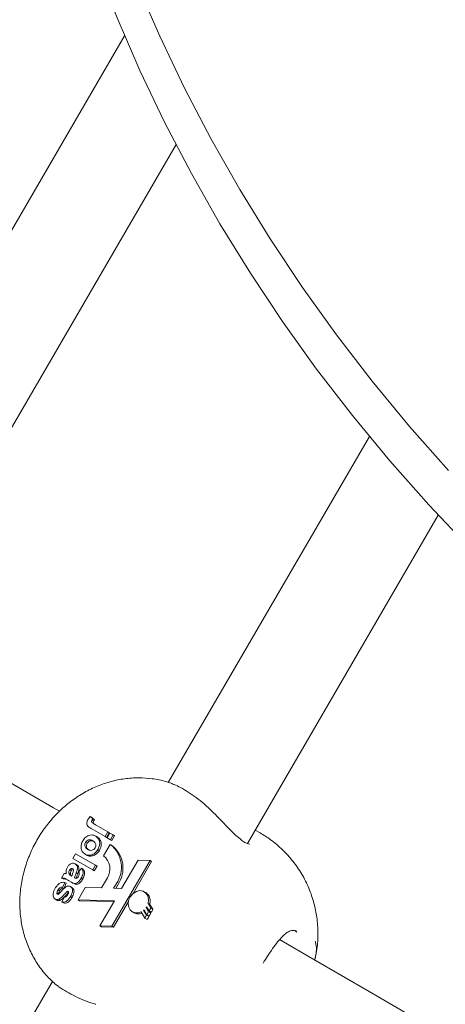
# Model space of a CAD drawing. Units: millimetres. Extents: x 15128 to 15411, y 12032 to 12497.
# Drawn here: x 15322 to 15323, y 12244 to 12246 of the extents above; entities that cross this region are included whole.
import ezdxf

# ---------------------------------------------------------------- set-up
doc = ezdxf.new("R2010")
doc.units = ezdxf.units.MM
doc.styles.get("Standard").update_dxf_attribs({"font": 'arial.ttf'})
doc.dimstyles.new('ISO-25', dxfattribs={"dimtxt": 2.5, "dimasz": 2.5, "dimexe": 1.25, "dimexo": 0.625, "dimtad": 1, "dimtih": 1, "dimtoh": 1, "dimtxsty": 'Standard', "dimcen": 2.5, "dimadec": 0, "dimazin": 0, "dimtfac": 1, "dimtmove": 0, "dimatfit": 3, "dimfxl": 1, "dimarcsym": 0})

# ---------------------------------------------------------------- blocks, each defined once
blk = doc.blocks.new('*D1')
at = {"color": 0, "lineweight": -2, "transparency": 16777216}
for p, q in [((15210.5954, 12243.3934), (15210.5954, 12296.2646)), ((15348.9855, 12238.2094), (15348.9855, 12296.2646)), ((15213.8974, 12295.2646), (15345.6835, 12295.2646))]:
    blk.add_line(p, q, dxfattribs=at)
at = {"color": 0, "transparency": 16777216}
for points in [[(15213.8974, 12295.8149), (15213.8974, 12294.7143), (15210.5954, 12295.2646)], [(15345.6835, 12295.8149), (15345.6835, 12294.7143), (15348.9855, 12295.2646)]]:
    blk.add_solid(points, dxfattribs=at)
at = {"layer": 'Defpoints', "color": 0, "transparency": 16777216}
for p in [(15348.9855, 12295.2646), (15210.5954, 12242.3934), (15348.9855, 12237.2094)]:
    blk.add_point(p, dxfattribs=at)
at = {"color": 0, "transparency": 16777216, "insert": (15279.7904, 12298.8919), "char_height": 3.5, "attachment_point": 5}
blk.add_mtext('13,84 m.', dxfattribs=at)
blk = doc.blocks.new('*D3')
at = {"color": 0, "lineweight": -2, "transparency": 16777216}
for p, q in [((15230.7953, 12243.3229), (15230.7953, 12287.6731)), ((15333.4356, 12247.7425), (15333.4356, 12287.6731)), ((15234.0973, 12286.6731), (15330.1336, 12286.6731))]:
    blk.add_line(p, q, dxfattribs=at)
at = {"color": 0, "transparency": 16777216}
for points in [[(15234.0973, 12287.2234), (15234.0973, 12286.1228), (15230.7953, 12286.6731)], [(15330.1336, 12287.2234), (15330.1336, 12286.1228), (15333.4356, 12286.6731)]]:
    blk.add_solid(points, dxfattribs=at)
at = {"layer": 'Defpoints', "color": 0, "transparency": 16777216}
for p in [(15333.4356, 12286.6731), (15333.4356, 12246.7425), (15230.7953, 12242.3229)]:
    blk.add_point(p, dxfattribs=at)
at = {"color": 0, "transparency": 16777216, "insert": (15282.1154, 12290.3004), "char_height": 3.5, "attachment_point": 5}
blk.add_mtext('10,26 m.', dxfattribs=at)

msp = doc.modelspace()

# ---------------------------------------------------------------- linework, layer by layer
at = {"color": 3, "linetype": 'Continuous', "lineweight": 15}
for p, q in [((15322.3237, 12245.8769), (15321.8085, 12244.9916)), ((15321.9585, 12244.9311), (15322.4067, 12245.7014)), ((15322.7188, 12245.2306), (15322.3941, 12244.6727)), ((15322.5219, 12244.5741), (15322.83, 12245.1036)), ((15322.4608, 12244.6301), (15322.4606, 12244.6301)), ((15322.463, 12244.6278), (15322.4607, 12244.6301)), ((15322.2681, 12244.6175), (15322.2726, 12244.6139)), ((15322.2681, 12244.6175), (15322.2707, 12244.616)), ((15322.2751, 12244.6124), (15322.2707, 12244.616)), ((15322.2713, 12244.612), (15322.2737, 12244.6106)), ((15322.2726, 12244.6139), (15322.2751, 12244.6124)), ((15322.2742, 12244.6059), (15322.2965, 12244.5929)), ((15322.2692, 12244.5987), (15322.2697, 12244.5984)), ((15322.2921, 12244.5854), (15322.2697, 12244.5984)), ((15322.2965, 12244.5929), (15322.2921, 12244.5854)), ((15322.299, 12244.5915), (15322.2946, 12244.5839)), ((15322.2954, 12244.5834), (15322.2998, 12244.591)), ((15322.2965, 12244.5929), (15322.299, 12244.5915)), ((15322.2998, 12244.591), (15322.3051, 12244.5879)), ((15322.5426, 12244.5912), (15322.5346, 12244.5959)), ((15322.2607, 12244.576), (15322.2632, 12244.5745)), ((15322.2772, 12244.5859), (15322.2797, 12244.5845)), ((15322.2921, 12244.5854), (15322.2946, 12244.5839)), ((15322.3007, 12244.5803), (15322.2954, 12244.5834)), ((15322.3051, 12244.5879), (15322.3007, 12244.5803)), ((15322.3007, 12244.5803), (15322.3032, 12244.5789)), ((15322.3076, 12244.5864), (15322.3032, 12244.5789)), ((15322.3051, 12244.5879), (15322.3076, 12244.5864)), ((15322.2402, 12244.5502), (15322.2446, 12244.5577)), ((15322.2446, 12244.5577), (15322.2767, 12244.539)), ((15322.2805, 12244.5645), (15322.283, 12244.563)), ((15322.3004, 12244.5726), (15322.2898, 12244.5544)), ((15322.3004, 12244.5726), (15322.3029, 12244.5711)), ((15322.2723, 12244.5315), (15322.2402, 12244.5502)), ((15322.2439, 12244.5413), (15322.2464, 12244.5398)), ((15322.2599, 12244.5569), (15322.2624, 12244.5555)), ((15322.3455, 12244.5472), (15322.3189, 12244.5016)), ((15322.3317, 12244.4897), (15322.3648, 12244.5465)), ((15322.3373, 12244.4936), (15322.3673, 12244.545)), ((15322.3648, 12244.5465), (15322.3455, 12244.5472)), ((15322.3648, 12244.5465), (15322.3673, 12244.545)), ((15322.2218, 12244.5184), (15322.2262, 12244.526)), ((15322.2336, 12244.527), (15322.2361, 12244.5255)), ((15322.2347, 12244.5312), (15322.2372, 12244.5298)), ((15322.2455, 12244.5269), (15322.248, 12244.5254)), ((15322.2494, 12244.528), (15322.254, 12244.5341)), ((15322.254, 12244.5341), (15322.2565, 12244.5326)), ((15322.2767, 12244.539), (15322.2723, 12244.5315)), ((15322.2723, 12244.5315), (15322.2748, 12244.53)), ((15322.2792, 12244.5376), (15322.2748, 12244.53)), ((15322.2767, 12244.539), (15322.2792, 12244.5376)), ((15322.2218, 12244.5184), (15322.2243, 12244.517)), ((15322.227, 12244.5114), (15322.2234, 12244.5033)), ((15322.2295, 12244.5099), (15322.2259, 12244.5019)), ((15322.227, 12244.5114), (15322.2295, 12244.5099)), ((15322.2378, 12244.5118), (15322.2306, 12244.516)), ((15322.2346, 12244.5242), (15322.2371, 12244.5227)), ((15322.2371, 12244.5227), (15322.2385, 12244.5216)), ((15322.2373, 12244.5222), (15322.2384, 12244.5215)), ((15322.2378, 12244.5118), (15322.2403, 12244.5104)), ((15322.243, 12244.5189), (15322.2436, 12244.5186)), ((15322.2536, 12244.5182), (15322.2561, 12244.5168)), ((15322.2959, 12244.5189), (15322.2863, 12244.5024)), ((15322.2144, 12244.4944), (15322.2169, 12244.4929)), ((15322.2162, 12244.4993), (15322.2186, 12244.4979)), ((15322.2234, 12244.5033), (15322.2259, 12244.5019)), ((15322.2309, 12244.4966), (15322.2332, 12244.4953)), ((15322.2362, 12244.5047), (15322.2387, 12244.5032)), ((15322.26, 12244.5031), (15322.2485, 12244.4834)), ((15322.2863, 12244.5024), (15322.26, 12244.5031)), ((15322.306, 12244.5019), (15322.3101, 12244.5088)), ((15322.3189, 12244.5016), (15322.306, 12244.5019)), ((15322.3093, 12244.5018), (15322.3126, 12244.5074)), ((15322.3579, 12244.4949), (15322.3554, 12244.4964)), ((15322.2118, 12244.4845), (15322.2143, 12244.483)), ((15322.2169, 12244.4929), (15322.217, 12244.4926)), ((15322.2177, 12244.4841), (15322.2202, 12244.4827)), ((15322.2224, 12244.4797), (15322.2259, 12244.4877)), ((15322.2224, 12244.4797), (15322.2248, 12244.4782)), ((15322.2363, 12244.4885), (15322.2388, 12244.4871)), ((15322.2485, 12244.4834), (15322.3074, 12244.4818)), ((15322.2485, 12244.4834), (15322.251, 12244.4819)), ((15322.251, 12244.4819), (15322.3066, 12244.4805)), ((15322.3074, 12244.4818), (15322.2839, 12244.4414)), ((15322.3032, 12244.4407), (15322.331, 12244.4884)), ((15322.3057, 12244.4392), (15322.3299, 12244.4807)), ((15322.331, 12244.4884), (15322.3324, 12244.4876)), ((15322.3332, 12244.4888), (15322.3317, 12244.4897)), ((15322.366, 12244.47), (15322.3615, 12244.4776)), ((15322.3615, 12244.4776), (15322.3642, 12244.476)), ((15322.3364, 12244.4637), (15322.3389, 12244.4622)), ((15322.3505, 12244.4638), (15322.3565, 12244.4536)), ((15322.3592, 12244.4583), (15322.3544, 12244.4664)), ((15322.3544, 12244.4664), (15322.3562, 12244.4654)), ((15322.3551, 12244.4671), (15322.3598, 12244.4593)), ((15322.3625, 12244.464), (15322.3584, 12244.4709)), ((15322.3584, 12244.4709), (15322.3608, 12244.4695)), ((15322.3592, 12244.4722), (15322.3633, 12244.4653)), ((15322.3598, 12244.4593), (15322.3625, 12244.464)), ((15322.3625, 12244.464), (15322.3661, 12244.4619)), ((15322.3633, 12244.4653), (15322.366, 12244.47)), ((15322.3633, 12244.4653), (15322.3668, 12244.4633)), ((15322.3641, 12244.4649), (15322.3661, 12244.4619)), ((15322.3642, 12244.476), (15322.3695, 12244.468)), ((15322.366, 12244.47), (15322.3695, 12244.468)), ((15322.3565, 12244.4536), (15322.3592, 12244.4583)), ((15322.3565, 12244.4536), (15322.3602, 12244.4515)), ((15322.3592, 12244.4583), (15322.3628, 12244.4562)), ((15322.3598, 12244.4593), (15322.3634, 12244.4572)), ((15322.3614, 12244.4584), (15322.3628, 12244.4562)), ((15322.2839, 12244.4414), (15322.3032, 12244.4407)), ((15322.2839, 12244.4414), (15322.2864, 12244.44)), ((15322.2864, 12244.44), (15322.3057, 12244.4392)), ((15322.3032, 12244.4407), (15322.3057, 12244.4392)), ((15322.6018, 12244.4313), (15322.5982, 12244.434)), ((15322.2074, 12244.3517), (15320.8853, 12242.0797))]:
    msp.add_line(p, q, dxfattribs=at)
at = {"color": 3, "linetype": 'Continuous', "lineweight": 15, "flags": 128}
for points in [[(15322.8466, 12245.1756), (15322.7837, 12245.2467), (15322.7233, 12245.3197), (15322.6657, 12245.3945), (15322.6108, 12245.4711), (15322.5588, 12245.5493), (15322.5096, 12245.629), (15322.4635, 12245.7102), (15322.4204, 12245.7927), (15322.3804, 12245.8763), (15322.3435, 12245.9611), (15322.3099, 12246.0468), (15322.2795, 12246.1334), (15322.2524, 12246.2207), (15322.2286, 12246.3087), (15322.2082, 12246.3971), (15322.1912, 12246.4859), (15322.1776, 12246.5749), (15322.1674, 12246.6641), (15322.1607, 12246.7533), (15322.1574, 12246.8424), (15322.1576, 12246.9313)], [(15322.88, 12245.0514), (15322.8145, 12245.1204), (15322.7516, 12245.1915), (15322.6913, 12245.2645), (15322.6336, 12245.3393), (15322.5787, 12245.4159), (15322.5267, 12245.4941), (15322.4776, 12245.5738), (15322.4314, 12245.655), (15322.3883, 12245.7375), (15322.3483, 12245.8211), (15322.3115, 12245.9059), (15322.2778, 12245.9916), (15322.2474, 12246.0782), (15322.2203, 12246.1655), (15322.1966, 12246.2535), (15322.1761, 12246.3419), (15322.1591, 12246.4307), (15322.1455, 12246.5197), (15322.1353, 12246.6089), (15322.1286, 12246.6981), (15322.1253, 12246.7872), (15322.1255, 12246.8761)], [(15322.2185, 12244.6262), (15322.209, 12244.6318), (15322.1304, 12244.6775), (15322.0538, 12244.7221), (15321.9792, 12244.7655), (15321.9068, 12244.8076), (15321.8365, 12244.8485), (15321.7685, 12244.8881), (15321.7027, 12244.9264), (15321.6394, 12244.9632), (15321.5784, 12244.9987), (15321.5199, 12245.0328), (15321.4639, 12245.0653), (15321.4105, 12245.0964), (15321.3597, 12245.126), (15321.3116, 12245.154), (15321.2662, 12245.1804), (15321.224, 12245.2049)], [(15322.3615, 12244.4776), (15322.3623, 12244.4838), (15322.3611, 12244.4896), (15322.3581, 12244.4942), (15322.3537, 12244.4972), (15322.3483, 12244.4981), (15322.3427, 12244.4969), (15322.3374, 12244.4937), (15322.3332, 12244.4888)], [(15322.3626, 12244.4901), (15322.3603, 12244.4931), (15322.3579, 12244.4949)], [(15322.3324, 12244.4876), (15322.3302, 12244.4822), (15322.3295, 12244.4767), (15322.3303, 12244.4715), (15322.3326, 12244.467), (15322.3361, 12244.4638), (15322.3405, 12244.4621), (15322.3455, 12244.4621), (15322.3505, 12244.4638)], [(15322.3389, 12244.4622), (15322.3401, 12244.4616), (15322.3436, 12244.4606)], [(15324.2137, 12243.4652), (15324.1826, 12243.4834), (15324.0804, 12243.5428), (15323.9785, 12243.6021), (15323.877, 12243.6612), (15323.7758, 12243.72), (15323.6753, 12243.7786), (15323.5753, 12243.8367), (15323.4761, 12243.8945), (15323.3777, 12243.9517), (15323.2801, 12244.0085), (15323.1836, 12244.0647), (15323.0881, 12244.1203), (15322.9937, 12244.1752), (15322.9005, 12244.2294), (15322.8087, 12244.2828), (15322.7183, 12244.3354), (15322.6293, 12244.3872), (15322.5738, 12244.4195)]]:
    msp.add_lwpolyline(points, dxfattribs=at)
at = {"color": 3, "linetype": 'Continuous', "lineweight": 15}
for centre, radius, start, end in [((15322.2721, 12244.5357), 0.0465, 324.7699, 52.4863), ((15322.2746, 12244.5342), 0.0465, 324.7676, 52.4885), ((15322.273, 12244.5332), 0.027, 327.8761, 51.5503), ((15322.3415, 12244.4816), 0.0199, 310.1451, 313.1002), ((15322.337, 12244.4853), 0.0258, 325.998, 329.3579)]:
    msp.add_arc(centre, radius, start, end, dxfattribs=at)
for points, knots in [([(15322.3966, 12244.6718), (15322.3944, 12244.6726), (15322.3853, 12244.676), (15322.3684, 12244.679), (15322.3462, 12244.6806), (15322.3237, 12244.679), (15322.3014, 12244.6745), (15322.2796, 12244.6671), (15322.2585, 12244.6568), (15322.2385, 12244.6438), (15322.2199, 12244.6283), (15322.2031, 12244.6104), (15322.1883, 12244.5905), (15322.1759, 12244.5689), (15322.1661, 12244.5459), (15322.1591, 12244.5219), (15322.155, 12244.4973), (15322.1541, 12244.4725), (15322.1564, 12244.448), (15322.1618, 12244.4243), (15322.1703, 12244.4019), (15322.1817, 12244.3813), (15322.1948, 12244.3634), (15322.2051, 12244.3537), (15322.2098, 12244.3493)], [0, 0, 0, 0, 0.014187, 0.059063, 0.103987, 0.149137, 0.19465, 0.240622, 0.287104, 0.334081, 0.381506, 0.429312, 0.477423, 0.525791, 0.57438, 0.623149, 0.672026, 0.720936, 0.769739, 0.818267, 0.866347, 0.913868, 0.960753, 1, 1, 1, 1]), ([(15322.4035, 12244.669), (15322.4012, 12244.6703), (15322.3986, 12244.6718), (15322.3969, 12244.672), (15322.3967, 12244.672)], [0, 0, 0, 0, 0.895825, 1, 1, 1, 1]), ([(15322.4607, 12244.63), (15322.4578, 12244.6327), (15322.451, 12244.6393), (15322.4392, 12244.6484), (15322.4263, 12244.6572), (15322.4142, 12244.6645), (15322.4071, 12244.6678), (15322.4037, 12244.6693)], [0, 0, 0, 0, 0.149984, 0.366105, 0.583329, 0.801457, 1, 1, 1, 1]), ([(15322.5251, 12244.5732), (15322.525, 12244.5732), (15322.525, 12244.5732), (15322.5219, 12244.5738), (15322.5165, 12244.5766), (15322.5095, 12244.5817), (15322.5012, 12244.5892), (15322.4916, 12244.5986), (15322.4809, 12244.6097), (15322.4713, 12244.6198), (15322.4651, 12244.6258), (15322.463, 12244.6278)], [0, 0, 0, 0, 0.080869, 0.183397, 0.292042, 0.406029, 0.525484, 0.651537, 0.785808, 0.929181, 1, 1, 1, 1]), ([(15322.2697, 12244.5984), (15322.2685, 12244.5991), (15322.2662, 12244.6005), (15322.2634, 12244.6027), (15322.2625, 12244.6057), (15322.2626, 12244.6089), (15322.2638, 12244.6112), (15322.2645, 12244.6127)], [0, 0, 0, 0, 0.250911, 0.500447, 0.625395, 0.750531, 1, 1, 1, 1]), ([(15322.2645, 12244.6127), (15322.2651, 12244.6137), (15322.2662, 12244.6154), (15322.2675, 12244.6168), (15322.2681, 12244.6175)], [0, 0, 0, 0, 0.559424, 1, 1, 1, 1]), ([(15322.2713, 12244.612), (15322.2709, 12244.6113), (15322.2704, 12244.6103), (15322.2705, 12244.6088), (15322.2712, 12244.6076), (15322.2726, 12244.6068), (15322.2737, 12244.6062), (15322.2742, 12244.6059)], [0, 0, 0, 0, 0.2484463, 0.3736328, 0.4980252, 0.7790566, 1, 1, 1, 1]), ([(15322.2726, 12244.6139), (15322.2723, 12244.6135), (15322.2718, 12244.613), (15322.2714, 12244.6123), (15322.2713, 12244.612)], [0, 0, 0, 0, 0.559858, 1, 1, 1, 1]), ([(15322.2737, 12244.6106), (15322.2734, 12244.6099), (15322.2729, 12244.6088), (15322.273, 12244.6073), (15322.2737, 12244.6061), (15322.2751, 12244.6054), (15322.2762, 12244.6047), (15322.2767, 12244.6044)], [0, 0, 0, 0, 0.248507, 0.373697, 0.497728, 0.778983, 1, 1, 1, 1]), ([(15322.2744, 12244.6115), (15322.2742, 12244.6113), (15322.274, 12244.611), (15322.2738, 12244.6107), (15322.2737, 12244.6106)], [0, 0, 0, 0, 0.5600548, 1, 1, 1, 1]), ([(15322.2744, 12244.6115), (15322.2745, 12244.6116), (15322.2747, 12244.612), (15322.275, 12244.6123), (15322.2751, 12244.6124)], [0, 0, 0, 0, 0.4994511, 1, 1, 1, 1]), ([(15322.6307, 12244.3864), (15322.632, 12244.3922), (15322.6351, 12244.4064), (15322.6363, 12244.4295), (15322.6346, 12244.4543), (15322.6296, 12244.4787), (15322.6216, 12244.5021), (15322.6101, 12244.525), (15322.5957, 12244.5459), (15322.5788, 12244.5645), (15322.561, 12244.5797), (15322.5483, 12244.5877), (15322.5426, 12244.5912)], [0, 0, 0, 0, 0.074761, 0.181906, 0.289668, 0.386406, 0.493769, 0.600785, 0.706906, 0.811942, 0.915819, 1, 1, 1, 1]), ([(15322.2599, 12244.5569), (15322.2583, 12244.5582), (15322.2549, 12244.5607), (15322.2531, 12244.5669), (15322.2535, 12244.5732), (15322.2553, 12244.5768), (15322.2562, 12244.5786)], [0, 0, 0, 0, 0.279982, 0.55928, 0.7795, 1, 1, 1, 1]), ([(15322.2562, 12244.5786), (15322.2577, 12244.5807), (15322.2607, 12244.5849), (15322.2669, 12244.5882), (15322.2727, 12244.5882), (15322.2757, 12244.5867), (15322.2772, 12244.5859)], [0, 0, 0, 0, 0.28016, 0.558886, 0.779057, 1, 1, 1, 1]), ([(15322.2607, 12244.576), (15322.2603, 12244.5751), (15322.2595, 12244.5734), (15322.2595, 12244.5706), (15322.2606, 12244.5671), (15322.2628, 12244.5655), (15322.2643, 12244.5645)], [0, 0, 0, 0, 0.187068, 0.373799, 0.560994, 1, 1, 1, 1]), ([(15322.2725, 12244.5786), (15322.2714, 12244.5791), (15322.2694, 12244.5802), (15322.2659, 12244.5802), (15322.2627, 12244.5787), (15322.2614, 12244.5769), (15322.2607, 12244.576)], [0, 0, 0, 0, 0.281112, 0.560573, 0.780488, 1, 1, 1, 1]), ([(15322.2632, 12244.5745), (15322.2628, 12244.5736), (15322.262, 12244.5719), (15322.262, 12244.5692), (15322.2631, 12244.5656), (15322.2653, 12244.5641), (15322.2668, 12244.563)], [0, 0, 0, 0, 0.186863, 0.37394, 0.560895, 1, 1, 1, 1]), ([(15322.275, 12244.5771), (15322.2739, 12244.5777), (15322.2718, 12244.5787), (15322.2684, 12244.5787), (15322.2652, 12244.5772), (15322.2639, 12244.5754), (15322.2632, 12244.5745)], [0, 0, 0, 0, 0.280915, 0.560375, 0.780343, 1, 1, 1, 1]), ([(15322.276, 12244.5671), (15322.2764, 12244.568), (15322.2772, 12244.5697), (15322.2772, 12244.5724), (15322.2762, 12244.576), (15322.274, 12244.5775), (15322.2725, 12244.5786)], [0, 0, 0, 0, 0.1870216, 0.3739139, 0.5611602, 1, 1, 1, 1]), ([(15322.2772, 12244.5859), (15322.2788, 12244.5847), (15322.282, 12244.5821), (15322.2839, 12244.576), (15322.2831, 12244.5697), (15322.2814, 12244.5662), (15322.2805, 12244.5645)], [0, 0, 0, 0, 0.279969, 0.559195, 0.779459, 1, 1, 1, 1]), ([(15322.2797, 12244.5845), (15322.2813, 12244.5832), (15322.2844, 12244.5806), (15322.2863, 12244.5745), (15322.2856, 12244.5683), (15322.2839, 12244.5648), (15322.283, 12244.563)], [0, 0, 0, 0, 0.279907, 0.5591, 0.779331, 1, 1, 1, 1]), ([(15322.2805, 12244.5645), (15322.2791, 12244.5624), (15322.2762, 12244.5582), (15322.27, 12244.5553), (15322.2644, 12244.5548), (15322.2614, 12244.5562), (15322.2599, 12244.5569)], [0, 0, 0, 0, 0.279814, 0.559141, 0.779425, 1, 1, 1, 1]), ([(15322.283, 12244.563), (15322.2816, 12244.561), (15322.2786, 12244.5568), (15322.2725, 12244.5538), (15322.2668, 12244.5534), (15322.2639, 12244.5548), (15322.2624, 12244.5555)], [0, 0, 0, 0, 0.2796912, 0.5590916, 0.7793642, 1, 1, 1, 1]), ([(15322.2643, 12244.5645), (15322.2653, 12244.5639), (15322.2674, 12244.5629), (15322.2708, 12244.5629), (15322.274, 12244.5644), (15322.2753, 12244.5662), (15322.276, 12244.5671)], [0, 0, 0, 0, 0.280979, 0.560481, 0.780416, 1, 1, 1, 1]), ([(15322.2314, 12244.536), (15322.2323, 12244.5373), (15322.234, 12244.5399), (15322.2376, 12244.5421), (15322.2412, 12244.5425), (15322.243, 12244.5417), (15322.2439, 12244.5413)], [0, 0, 0, 0, 0.280498, 0.55954, 0.779601, 1, 1, 1, 1]), ([(15322.2439, 12244.5413), (15322.245, 12244.5404), (15322.2471, 12244.5388), (15322.248, 12244.5332), (15322.2465, 12244.5293), (15322.2455, 12244.5269)], [0, 0, 0, 0, 0.2795592, 0.5581583, 1, 1, 1, 1]), ([(15322.2262, 12244.526), (15322.2266, 12244.5259), (15322.2274, 12244.5258), (15322.2282, 12244.5256), (15322.2285, 12244.5256)], [0, 0, 0, 0, 0.559678, 1, 1, 1, 1]), ([(15322.2285, 12244.5256), (15322.2287, 12244.5255), (15322.229, 12244.5255), (15322.2293, 12244.5254), (15322.2295, 12244.5254)], [0, 0, 0, 0, 0.559182, 1, 1, 1, 1]), ([(15322.2295, 12244.5254), (15322.2293, 12244.5274), (15322.229, 12244.531), (15322.2307, 12244.5344), (15322.2314, 12244.536)], [0, 0, 0, 0, 0.56002, 1, 1, 1, 1]), ([(15322.2347, 12244.5312), (15322.2344, 12244.5305), (15322.2337, 12244.5291), (15322.2337, 12244.5276), (15322.2336, 12244.527)], [0, 0, 0, 0, 0.559056, 1, 1, 1, 1]), ([(15322.2336, 12244.527), (15322.2337, 12244.5264), (15322.2338, 12244.5253), (15322.2343, 12244.5245), (15322.2346, 12244.5242)], [0, 0, 0, 0, 0.559216, 1, 1, 1, 1]), ([(15322.24, 12244.5334), (15322.2395, 12244.5336), (15322.2385, 12244.534), (15322.2369, 12244.5335), (15322.2356, 12244.5325), (15322.235, 12244.5317), (15322.2347, 12244.5312)], [0, 0, 0, 0, 0.279389, 0.559431, 0.779717, 1, 1, 1, 1]), ([(15322.2372, 12244.5298), (15322.2369, 12244.529), (15322.2362, 12244.5276), (15322.2362, 12244.5262), (15322.2361, 12244.5255)], [0, 0, 0, 0, 0.5596069, 1, 1, 1, 1]), ([(15322.2361, 12244.5255), (15322.2362, 12244.5249), (15322.2363, 12244.5239), (15322.2368, 12244.5231), (15322.2371, 12244.5227)], [0, 0, 0, 0, 0.56042, 1, 1, 1, 1]), ([(15322.2407, 12244.5323), (15322.2403, 12244.5322), (15322.2393, 12244.532), (15322.2381, 12244.5311), (15322.2375, 12244.5302), (15322.2372, 12244.5298)], [0, 0, 0, 0, 0.353654, 0.676458, 1, 1, 1, 1]), ([(15322.2384, 12244.5215), (15322.2388, 12244.5226), (15322.2393, 12244.5243), (15322.2402, 12244.5267), (15322.2409, 12244.5288), (15322.2412, 12244.5302), (15322.2413, 12244.5308)], [0, 0, 0, 0, 0.340257, 0.560688, 0.78068, 1, 1, 1, 1]), ([(15322.2413, 12244.5308), (15322.2412, 12244.5315), (15322.2411, 12244.5326), (15322.2404, 12244.5332), (15322.24, 12244.5334)], [0, 0, 0, 0, 0.560318, 1, 1, 1, 1]), ([(15322.2455, 12244.5269), (15322.245, 12244.5254), (15322.244, 12244.5228), (15322.2433, 12244.5201), (15322.243, 12244.5189)], [0, 0, 0, 0, 0.560291, 1, 1, 1, 1]), ([(15322.248, 12244.5254), (15322.2475, 12244.524), (15322.2465, 12244.5213), (15322.2458, 12244.5187), (15322.2455, 12244.5175)], [0, 0, 0, 0, 0.560317, 1, 1, 1, 1]), ([(15322.2464, 12244.5398), (15322.2475, 12244.539), (15322.2496, 12244.5373), (15322.2505, 12244.5318), (15322.249, 12244.5278), (15322.248, 12244.5254)], [0, 0, 0, 0, 0.279757, 0.558382, 1, 1, 1, 1]), ([(15322.2495, 12244.5216), (15322.2498, 12244.5222), (15322.2505, 12244.5235), (15322.2508, 12244.5259), (15322.2499, 12244.5272), (15322.2494, 12244.528)], [0, 0, 0, 0, 0.281329, 0.56082, 1, 1, 1, 1]), ([(15322.254, 12244.5341), (15322.2549, 12244.5329), (15322.2566, 12244.5306), (15322.257, 12244.5246), (15322.2549, 12244.5207), (15322.2536, 12244.5182)], [0, 0, 0, 0, 0.280772, 0.559845, 1, 1, 1, 1]), ([(15322.2565, 12244.5326), (15322.2573, 12244.5315), (15322.2591, 12244.5291), (15322.2595, 12244.5232), (15322.2574, 12244.5192), (15322.2561, 12244.5168)], [0, 0, 0, 0, 0.280798, 0.559873, 1, 1, 1, 1]), ([(15322.2116, 12244.502), (15322.2127, 12244.5036), (15322.2147, 12244.5069), (15322.2188, 12244.5103), (15322.2232, 12244.5118), (15322.2257, 12244.5115), (15322.227, 12244.5114)], [0, 0, 0, 0, 0.280742, 0.560017, 0.779964, 1, 1, 1, 1]), ([(15322.2306, 12244.516), (15322.2297, 12244.5165), (15322.2282, 12244.5173), (15322.226, 12244.5183), (15322.2239, 12244.5185), (15322.2225, 12244.5185), (15322.2218, 12244.5184)], [0, 0, 0, 0, 0.340127, 0.559994, 0.779889, 1, 1, 1, 1]), ([(15322.2331, 12244.5145), (15322.2322, 12244.5151), (15322.2307, 12244.5159), (15322.2285, 12244.5168), (15322.2264, 12244.5171), (15322.225, 12244.517), (15322.2243, 12244.517)], [0, 0, 0, 0, 0.340092, 0.560062, 0.779981, 1, 1, 1, 1]), ([(15322.2346, 12244.5242), (15322.2351, 12244.5238), (15322.2359, 12244.523), (15322.2369, 12244.5225), (15322.2373, 12244.5222)], [0, 0, 0, 0, 0.559871, 1, 1, 1, 1]), ([(15322.2536, 12244.5182), (15322.2525, 12244.5165), (15322.2504, 12244.513), (15322.2458, 12244.5092), (15322.2412, 12244.5098), (15322.239, 12244.5111), (15322.2378, 12244.5118)], [0, 0, 0, 0, 0.281755, 0.560077, 0.778392, 1, 1, 1, 1]), ([(15322.2561, 12244.5168), (15322.255, 12244.515), (15322.2529, 12244.5116), (15322.2483, 12244.5078), (15322.2437, 12244.5084), (15322.2414, 12244.5097), (15322.2403, 12244.5104)], [0, 0, 0, 0, 0.281766, 0.560039, 0.77829, 1, 1, 1, 1]), ([(15322.2436, 12244.5186), (15322.2439, 12244.5184), (15322.2447, 12244.518), (15322.246, 12244.5179), (15322.248, 12244.519), (15322.2489, 12244.5205), (15322.2495, 12244.5216)], [0, 0, 0, 0, 0.187536, 0.374297, 0.5601, 1, 1, 1, 1]), ([(15322.2118, 12244.4845), (15322.211, 12244.4851), (15322.2093, 12244.4865), (15322.2082, 12244.4898), (15322.2082, 12244.4952), (15322.2102, 12244.4992), (15322.2116, 12244.502)], [0, 0, 0, 0, 0.186798, 0.373724, 0.560908, 1, 1, 1, 1]), ([(15322.2162, 12244.4993), (15322.2157, 12244.4985), (15322.2148, 12244.4969), (15322.2145, 12244.4952), (15322.2144, 12244.4944)], [0, 0, 0, 0, 0.561326, 1, 1, 1, 1]), ([(15322.2144, 12244.4944), (15322.2145, 12244.4939), (15322.2146, 12244.4931), (15322.2152, 12244.4927), (15322.2155, 12244.4925)], [0, 0, 0, 0, 0.559217, 1, 1, 1, 1]), ([(15322.2234, 12244.5033), (15322.2227, 12244.5035), (15322.2212, 12244.5037), (15322.2183, 12244.5025), (15322.217, 12244.5006), (15322.2162, 12244.4993)], [0, 0, 0, 0, 0.281083, 0.560628, 1, 1, 1, 1]), ([(15322.2186, 12244.4979), (15322.2182, 12244.497), (15322.2173, 12244.4954), (15322.217, 12244.4937), (15322.2169, 12244.4929)], [0, 0, 0, 0, 0.560518, 1, 1, 1, 1]), ([(15322.2169, 12244.4923), (15322.2174, 12244.4927), (15322.2182, 12244.4932), (15322.2189, 12244.494), (15322.2192, 12244.4944)], [0, 0, 0, 0, 0.558587, 1, 1, 1, 1]), ([(15322.2309, 12244.4966), (15322.2297, 12244.4955), (15322.2272, 12244.4932), (15322.2233, 12244.4883), (15322.2199, 12244.4857), (15322.2177, 12244.4841)], [0, 0, 0, 0, 0.280366, 0.561422, 1, 1, 1, 1]), ([(15322.2259, 12244.5019), (15322.2252, 12244.502), (15322.2237, 12244.5023), (15322.2208, 12244.5011), (15322.2195, 12244.4991), (15322.2186, 12244.4979)], [0, 0, 0, 0, 0.2809264, 0.5604731, 1, 1, 1, 1]), ([(15322.2192, 12244.4944), (15322.2209, 12244.4964), (15322.2239, 12244.5), (15322.2274, 12244.503), (15322.229, 12244.5043)], [0, 0, 0, 0, 0.560753, 1, 1, 1, 1]), ([(15322.2334, 12244.4952), (15322.2322, 12244.494), (15322.2297, 12244.4917), (15322.2258, 12244.4868), (15322.2224, 12244.4842), (15322.2202, 12244.4827)], [0, 0, 0, 0, 0.2802059, 0.5613525, 1, 1, 1, 1]), ([(15322.229, 12244.5043), (15322.2304, 12244.505), (15322.2329, 12244.5061), (15322.2352, 12244.5051), (15322.2362, 12244.5047)], [0, 0, 0, 0, 0.558705, 1, 1, 1, 1]), ([(15322.2325, 12244.4967), (15322.2322, 12244.4968), (15322.2317, 12244.497), (15322.2312, 12244.4967), (15322.2309, 12244.4966)], [0, 0, 0, 0, 0.558797, 1, 1, 1, 1]), ([(15322.2317, 12244.4909), (15322.2321, 12244.4917), (15322.2329, 12244.4931), (15322.2331, 12244.4946), (15322.2332, 12244.4952)], [0, 0, 0, 0, 0.5616509, 1, 1, 1, 1]), ([(15322.2332, 12244.4952), (15322.2332, 12244.4956), (15322.2331, 12244.4962), (15322.2327, 12244.4966), (15322.2325, 12244.4967)], [0, 0, 0, 0, 0.560643, 1, 1, 1, 1]), ([(15322.2362, 12244.5047), (15322.237, 12244.5041), (15322.2385, 12244.5029), (15322.2396, 12244.4998), (15322.2396, 12244.4947), (15322.2376, 12244.4911), (15322.2363, 12244.4885)], [0, 0, 0, 0, 0.186778, 0.373691, 0.560487, 1, 1, 1, 1]), ([(15322.2387, 12244.5032), (15322.2394, 12244.5026), (15322.241, 12244.5014), (15322.2421, 12244.4983), (15322.2421, 12244.4933), (15322.2401, 12244.4896), (15322.2388, 12244.4871)], [0, 0, 0, 0, 0.186816, 0.373542, 0.56037, 1, 1, 1, 1]), ([(15322.2177, 12244.4841), (15322.2166, 12244.4838), (15322.2144, 12244.4832), (15322.2126, 12244.4841), (15322.2118, 12244.4845)], [0, 0, 0, 0, 0.558114, 1, 1, 1, 1]), ([(15322.2202, 12244.4827), (15322.219, 12244.4823), (15322.2169, 12244.4817), (15322.2151, 12244.4826), (15322.2143, 12244.483)], [0, 0, 0, 0, 0.557981, 1, 1, 1, 1]), ([(15322.2155, 12244.4925), (15322.2157, 12244.4923), (15322.2162, 12244.4921), (15322.2167, 12244.4923), (15322.2169, 12244.4923)], [0, 0, 0, 0, 0.559399, 1, 1, 1, 1]), ([(15322.2363, 12244.4885), (15322.2354, 12244.487), (15322.2335, 12244.484), (15322.2299, 12244.4806), (15322.2258, 12244.4792), (15322.2235, 12244.4795), (15322.2224, 12244.4797)], [0, 0, 0, 0, 0.2808414, 0.5599157, 0.7796556, 1, 1, 1, 1]), ([(15322.2388, 12244.4871), (15322.2379, 12244.4855), (15322.236, 12244.4825), (15322.2324, 12244.4791), (15322.2283, 12244.4778), (15322.226, 12244.4781), (15322.2248, 12244.4782)], [0, 0, 0, 0, 0.28081, 0.559898, 0.779701, 1, 1, 1, 1]), ([(15322.2259, 12244.4877), (15322.2265, 12244.4876), (15322.2277, 12244.4875), (15322.23, 12244.4884), (15322.231, 12244.49), (15322.2317, 12244.4909)], [0, 0, 0, 0, 0.280788, 0.56072, 1, 1, 1, 1]), ([(15322.3626, 12244.4901), (15322.3628, 12244.4899), (15322.3638, 12244.488), (15322.365, 12244.4841), (15322.365, 12244.4793), (15322.3644, 12244.4766), (15322.3642, 12244.476)], [0, 0, 0, 0, 0.0641698, 0.4660125, 0.8723567, 1, 1, 1, 1]), ([(15322.3516, 12244.4618), (15322.3503, 12244.4613), (15322.3476, 12244.4603), (15322.3449, 12244.4605), (15322.3436, 12244.4606)], [0, 0, 0, 0, 0.50632, 1, 1, 1, 1]), ([(15322.3661, 12244.4619), (15322.3656, 12244.4612), (15322.3647, 12244.4596), (15322.3638, 12244.458), (15322.3634, 12244.4572)], [0, 0, 0, 0, 0.501941, 1, 1, 1, 1]), ([(15322.3695, 12244.468), (15322.3691, 12244.4672), (15322.3682, 12244.4656), (15322.3673, 12244.4641), (15322.3668, 12244.4633)], [0, 0, 0, 0, 0.500982, 1, 1, 1, 1]), ([(15322.3628, 12244.4562), (15322.3624, 12244.4554), (15322.3615, 12244.4538), (15322.3607, 12244.4523), (15322.3602, 12244.4515)], [0, 0, 0, 0, 0.501065, 1, 1, 1, 1]), ([(15322.5474, 12244.3813), (15322.5497, 12244.3851), (15322.5548, 12244.3934), (15322.5627, 12244.405), (15322.5707, 12244.4157), (15322.5783, 12244.4243), (15322.5853, 12244.4304), (15322.5913, 12244.4335), (15322.5955, 12244.4344), (15322.5983, 12244.4336), (15322.5995, 12244.4332)], [0, 0, 0, 0, 0.114028, 0.246341, 0.380481, 0.514289, 0.645043, 0.773114, 0.899965, 1, 1, 1, 1]), ([(15322.5995, 12244.4332), (15322.5998, 12244.4332), (15322.6002, 12244.4332), (15322.6006, 12244.4329), (15322.6006, 12244.4329)], [0, 0, 0, 0, 0.937113, 1, 1, 1, 1]), ([(15322.6311, 12244.4167), (15322.6314, 12244.416), (15322.634, 12244.4091), (15322.6337, 12244.398), (15322.6307, 12244.3875), (15322.6304, 12244.3866)], [0, 0, 0, 0, 0.092807, 0.922855, 1, 1, 1, 1]), ([(15322.21, 12244.3494), (15322.2105, 12244.3488), (15322.2117, 12244.3471), (15322.2148, 12244.3452), (15322.2167, 12244.3441)], [0, 0, 0, 0, 0.395674, 1, 1, 1, 1]), ([(15322.2167, 12244.3437), (15322.2172, 12244.3433), (15322.2209, 12244.3403), (15322.23, 12244.3351), (15322.2437, 12244.3276), (15322.259, 12244.321), (15322.2703, 12244.3165), (15322.2766, 12244.315), (15322.2772, 12244.3148)], [0, 0, 0, 0, 0.03372, 0.276901, 0.511625, 0.742413, 0.973126, 1, 1, 1, 1])]:
    msp.add_open_spline(points, degree=3, knots=knots, dxfattribs=at)

# ---------------------------------------------------------------- dimensions: what is measured, and where the dimension line sits
for base, p1, p2, picture, middle in [((15348.9855, 12295.2646), (15210.5954, 12242.3934), (15348.9855, 12237.2094), '*D1', (15279.7904, 12298.8919)), ((15333.4356, 12286.6731), (15230.7953, 12242.3229), (15333.4356, 12246.7425), '*D3', (15282.1154, 12290.3004))]:
    dim = msp.add_linear_dim(base=base, p1=p1, p2=p2, dimstyle='ISO-25', override={"dimtxt": 3.5, "dimasz": 3.302, "dimexe": 1, "dimexo": 1, "dimgap": 1.524, "dimlfac": 0.1, "dimzin": 0, "dimpost": ' m.', "dimadec": 2, "dimtzin": 0})
    dim.commit()
    dim.dimension.update_dxf_attribs({"geometry": picture, "text_midpoint": middle})

doc.saveas('drawing.dxf')
